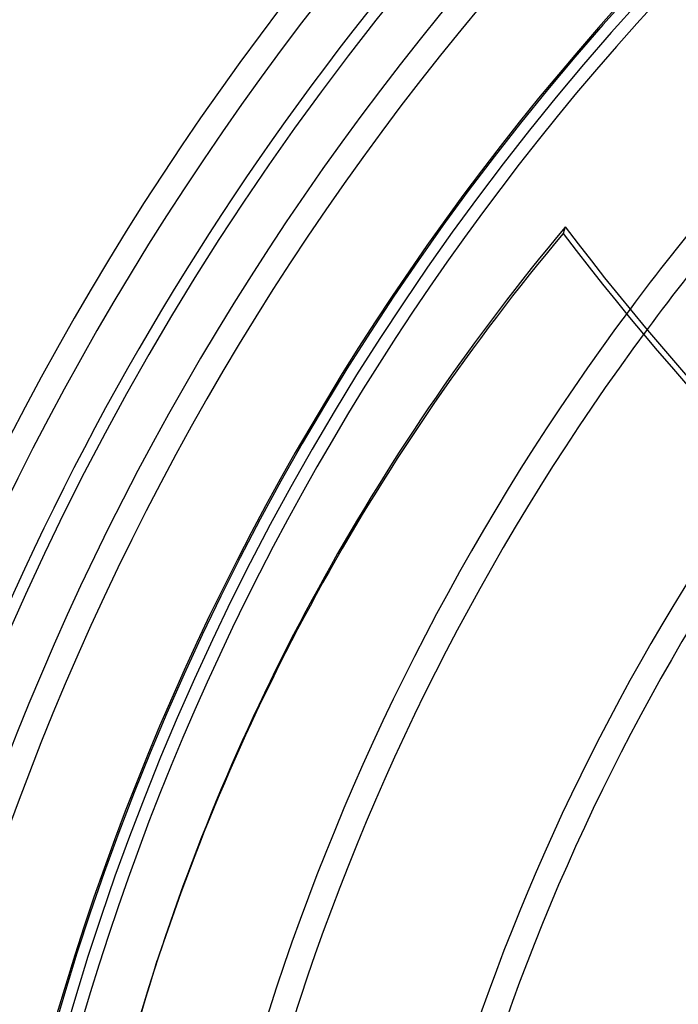
# Model space of a CAD drawing. Units: millimetres. Extents: x -288 to 288, y -288 to 288.
# Drawn here: x -221 to -164, y 64 to 151 of the extents above; entities that cross this region are included whole.
import ezdxf

# ---------------------------------------------------------------- set-up
doc = ezdxf.new("R2010")
doc.units = ezdxf.units.MM
doc.layers.add('MAIN-1', color=7, linetype='Continuous')
doc.layers.add('MAIN-2', color=7, linetype='Continuous')

msp = doc.modelspace()

# ---------------------------------------------------------------- linework, layer by layer
at = {"layer": 'MAIN-1'}
for p, q in [((-173.614, 132.405), (-173.796, 131.846)), ((-209.441, 67.743), (-209.26, 68.302))]:
    msp.add_line(p, q, dxfattribs=at)
for radius, start, end in [(243.5, 0, 180.00002), (227, 89.99998, 270.00002), (226, 89.99998, 270.00002), (224.87, 136.72778, 179.99998), (209.502, 136.85458, 143.28907), (207.242, 136.8748, 143.43993)]:
    msp.add_arc((0, 0), radius, start, end, dxfattribs=at)
for centre, major_axis, start_param, end_param in [((64.391, -21.231), (273.832, -88.973), 2.827433, 3.141593), ((64.572, -20.672), (-273.832, 88.973), -0.314159, 0), ((16.495, 221.621), (-223.536, 72.631), 0.86064, 1.408172), ((16.676, 222.18), (-223.536, 72.631), 0.86064, 1.408172), ((64.391, -21.231), (273.832, -88.973), 3.141593, 3.455752)]:
    msp.add_ellipse(centre, major_axis=major_axis, ratio=0.809017, start_param=start_param, end_param=end_param, dxfattribs=at)
at = {"layer": 'MAIN-2'}
for radius, start, end in [(242.5, 0, 180.00002), (249.73, 136.47253, 180.00002), (247.47, 136.45242, 179.99998), (238.43, 136.59045, 180.00002), (236.17, 136.58941, 179.99998), (227.13, 136.66997, 180.00002), (209.502, 143.28907, 180.00002), (207.242, 143.43993, 179.99998), (191.874, 144.37986, 180.00002), (189.614, 144.50494, 179.99998), (174.246, 145.2562, 180.00002), (171.986, 145.35108, 179.99998)]:
    msp.add_arc((0, 0), radius, start, end, dxfattribs=at)
msp.add_ellipse((64.572, -20.672), major_axis=(-273.832, 88.973), ratio=0.809017, start_param=0, end_param=0.314159, dxfattribs=at)

doc.saveas('drawing.dxf')
